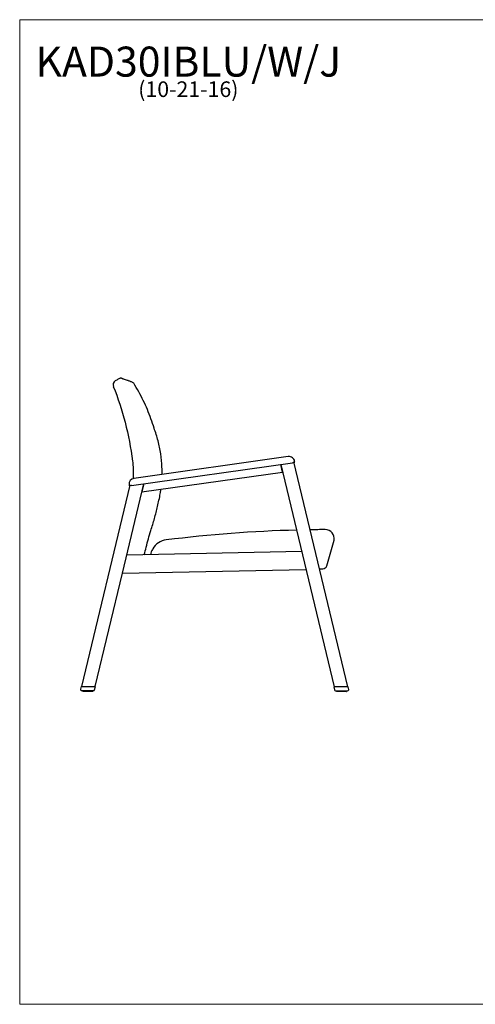
# Model space of a CAD drawing. Units: inches. Extents: x 7 to 147, y 4 to 115.
# Drawn here: x 7 to 58, y 4 to 115 of the extents above; entities that cross this region are included whole.
import ezdxf

# ---------------------------------------------------------------- set-up
doc = ezdxf.new("R2010")
doc.units = ezdxf.units.IN
doc.header["$LTSCALE"] = 14
doc.header["$MEASUREMENT"] = 0
doc.layers.get('0').update_dxf_attribs({"lineweight": 9})
for name, color, linetype, lineweight in [('Sketch Geometry (ANSI)', 7, 'Continuous', 13), ('Symbol (ANSI)', 7, 'Continuous', 13), ('Visible (ANSI)', 7, 'Continuous', 25)]:
    doc.layers.add(name, color=color, linetype=linetype, lineweight=lineweight)
doc.styles.add('Note Text (ANSI)', font='tahoma.ttf')

# ---------------------------------------------------------------- blocks, each defined once
blk = doc.blocks.new('Borders BEST CHAIRS A LANDSCAPE')
at = {"layer": 'Sketch Geometry (ANSI)'}
for p, q in [((10.51, 8.1875), (0.51, 8.1875)), ((0.51, 8.1875), (0.51, 0.3125)), ((0.51, 0.3125), (10.51, 0.3125))]:
    blk.add_line(p, q, dxfattribs=at)

msp = doc.modelspace()

# ---------------------------------------------------------------- linework, layer by layer
at = {"layer": 'Visible (ANSI)'}
for p, q in [((19.17, 74.27), (19.17, 74.27)), ((37.21, 65.7), (19.91, 63.26)), ((43.87, 39.94), (37.84, 65.11)), ((37.92, 65.11), (37.92, 65.17)), ((19.64, 62.46), (37.69, 65.01)), ((20.83, 61.75), (36.57, 63.97)), ((36.36, 64.83), (42.33, 39.94)), ((36.57, 63.97), (36.36, 64.83)), ((37.8, 65.03), (37.69, 65.01)), ((37.86, 65.04), (37.87, 65.04)), ((19.47, 62.51), (14.05, 39.95)), ((18.65, 52.66), (21.05, 62.66)), ((19.38, 62.55), (19.39, 62.49)), ((19.64, 62.46), (19.53, 62.45)), ((21.05, 62.66), (20.83, 61.75)), ((41.53, 53.47), (42.35, 56.36)), ((22.04, 55.38), (22.01, 55.31)), ((38.71, 55.06), (19.13, 54.67)), ((18.65, 52.66), (39.18, 53.07)), ((40.71, 53.14), (41.06, 53.14)), ((15.59, 39.95), (18.65, 52.66)), ((14.02, 39.95), (13.95, 39.65)), ((14.05, 39.95), (14.02, 39.95)), ((14.05, 39.95), (14.07, 39.95)), ((14.15, 39.95), (14.07, 39.95)), ((14.15, 39.95), (15.49, 39.95)), ((15.56, 39.95), (15.49, 39.95)), ((15.53, 39.59), (15.62, 39.95)), ((15.56, 39.95), (15.59, 39.95)), ((15.62, 39.95), (15.59, 39.95)), ((42.33, 39.94), (42.31, 39.94)), ((42.31, 39.94), (42.39, 39.58)), ((42.33, 39.94), (42.36, 39.94)), ((42.43, 39.94), (42.36, 39.94)), ((43.77, 39.94), (42.43, 39.94)), ((43.85, 39.94), (43.77, 39.94)), ((43.85, 39.94), (43.87, 39.94)), ((43.9, 39.94), (43.87, 39.94)), ((43.97, 39.64), (43.9, 39.94)), ((14.07, 39.5), (15.41, 39.5)), ((14.2, 39.5), (14.2, 39.42)), ((14.23, 39.4), (14.22, 39.4)), ((14.22, 39.4), (14.22, 39.4)), ((14.24, 39.4), (14.23, 39.4)), ((14.26, 39.4), (14.24, 39.4)), ((14.28, 39.4), (14.26, 39.4)), ((14.31, 39.4), (14.28, 39.4)), ((14.34, 39.4), (14.31, 39.4)), ((14.31, 39.4), (14.31, 39.4)), ((14.39, 39.4), (14.34, 39.4)), ((14.42, 39.4), (14.39, 39.4)), ((14.47, 39.4), (14.42, 39.4)), ((14.52, 39.4), (14.47, 39.4)), ((14.58, 39.4), (14.52, 39.4)), ((14.62, 39.4), (14.58, 39.4)), ((14.69, 39.4), (14.62, 39.4)), ((14.73, 39.4), (14.69, 39.4)), ((14.8, 39.4), (14.73, 39.4)), ((14.85, 39.4), (14.8, 39.4)), ((14.91, 39.4), (14.85, 39.4)), ((14.96, 39.4), (14.91, 39.4)), ((15.02, 39.4), (14.96, 39.4)), ((15.06, 39.4), (15.02, 39.4)), ((15.11, 39.4), (15.06, 39.4)), ((15.15, 39.4), (15.11, 39.4)), ((15.19, 39.4), (15.15, 39.4)), ((15.15, 39.4), (15.15, 39.4)), ((15.22, 39.4), (15.19, 39.4)), ((15.25, 39.4), (15.22, 39.4)), ((15.22, 39.4), (15.22, 39.4)), ((15.27, 39.4), (15.25, 39.4)), ((15.29, 39.4), (15.27, 39.4)), ((15.3, 39.4), (15.29, 39.4)), ((15.31, 39.4), (15.3, 39.4)), ((15.31, 39.4), (15.31, 39.4)), ((15.33, 39.5), (15.33, 39.42)), ((42.51, 39.49), (43.85, 39.49)), ((42.59, 39.49), (42.59, 39.41)), ((42.62, 39.39), (42.61, 39.39)), ((42.61, 39.39), (42.61, 39.39)), ((42.63, 39.39), (42.62, 39.39)), ((42.65, 39.39), (42.63, 39.39)), ((42.67, 39.39), (42.65, 39.39)), ((42.7, 39.39), (42.67, 39.39)), ((42.73, 39.39), (42.7, 39.39)), ((42.7, 39.39), (42.7, 39.39)), ((42.77, 39.39), (42.73, 39.39)), ((42.81, 39.39), (42.77, 39.39)), ((42.86, 39.39), (42.81, 39.39)), ((42.9, 39.39), (42.86, 39.39)), ((42.86, 39.39), (42.86, 39.39)), ((42.86, 39.39), (42.86, 39.39)), ((42.97, 39.39), (42.9, 39.39)), ((42.9, 39.39), (42.9, 39.39)), ((42.9, 39.39), (42.9, 39.39)), ((43.01, 39.39), (42.97, 39.39)), ((43.07, 39.39), (43.01, 39.39)), ((43.12, 39.39), (43.07, 39.39)), ((43.19, 39.39), (43.12, 39.39)), ((43.23, 39.39), (43.19, 39.39)), ((43.3, 39.39), (43.23, 39.39)), ((43.34, 39.39), (43.3, 39.39)), ((43.41, 39.39), (43.34, 39.39)), ((43.45, 39.39), (43.41, 39.39)), ((43.5, 39.39), (43.45, 39.39)), ((43.53, 39.39), (43.5, 39.39)), ((43.58, 39.39), (43.53, 39.39)), ((43.53, 39.39), (43.53, 39.39)), ((43.61, 39.39), (43.58, 39.39)), ((43.64, 39.39), (43.61, 39.39)), ((43.61, 39.39), (43.61, 39.39)), ((43.61, 39.39), (43.61, 39.39)), ((43.66, 39.39), (43.64, 39.39)), ((43.68, 39.39), (43.66, 39.39)), ((43.69, 39.39), (43.68, 39.39)), ((43.7, 39.39), (43.69, 39.39)), ((43.7, 39.39), (43.7, 39.39)), ((43.72, 39.49), (43.72, 39.41))]:
    msp.add_line(p, q, dxfattribs=at)
for centre, radius, start, end in [((18.09, 73.74), 0.5, 119.757, 201.8075), ((18.46, 74.25), 0.25, 71.6843, 119.7571), ((19.69, 73.79), 0.25, 32.0613, 63.4537), ((37.3, 65.08), 0.625, 8.049, 98.049), ((20, 62.64), 0.625, 98.049, 188.049), ((8.99, 63.92), 14.09, 347.3062, 350.3233), ((42.23, -93.2), 150.73, 91.5592, 97.1171), ((42.23, -93.2), 150.73, 90.3324, 90.9758), ((41.36, 56.53), 1, 350.4003, 90.3932), ((23.78, 54.39), 2, 96.5431, 150.2747), ((23.74, 54.32), 2, 150.2747, 168.4842), ((41.06, 53.64), 0.5, 270, 340.5539), ((14.07, 39.62), 0.125, 166.4824, 269.9824), ((14.22, 39.42), 0.02, 179.9824, 269.9824), ((15.31, 39.42), 0.02, 269.9824, 359.9824), ((15.41, 39.62), 0.125, 269.9824, 346.4824), ((42.51, 39.61), 0.125, 193.4824, 269.9824), ((42.61, 39.41), 0.02, 179.9824, 269.9824), ((43.7, 39.41), 0.02, 269.9824, 359.9824), ((43.85, 39.61), 0.125, 269.9824, 13.4824)]:
    msp.add_arc(centre, radius, start, end, dxfattribs=at)
msp.add_ellipse((19.09, 74.03), major_axis=(0.08, 0.237), ratio=0.990507, start_param=0, end_param=0.002209, dxfattribs=at)
for points, knots in [([(18.34, 74.46), (18.22, 74.4), (18.11, 74.34), (17.95, 74.24), (17.89, 74.21), (17.84, 74.18)], [-2.564338, -2.564338, -2.564338, -2.564338, -1.585522, -1.585522, -1.112194, -1.112194, -1.112194, -1.112194]), ([(18.54, 74.48), (18.54, 74.48), (18.55, 74.48), (18.58, 74.47), (18.61, 74.46), (18.67, 74.44), (18.72, 74.42), (18.82, 74.39), (18.88, 74.37), (19.01, 74.33), (19.09, 74.3), (19.17, 74.27)], [0, 0, 0, 0, 4.952716, 4.952716, 9.905433, 9.905433, 14.858149, 14.858149, 19.810866, 19.810866, 24.763582, 24.763582, 24.763582, 24.763582]), ([(19.18, 74.27), (19.22, 74.26), (19.26, 74.24), (19.34, 74.21), (19.38, 74.2), (19.47, 74.16), (19.51, 74.14), (19.59, 74.11), (19.64, 74.09), (19.72, 74.05), (19.76, 74.03), (19.8, 74.01)], [0.036485, 0.036485, 0.036485, 0.036485, 2.359905, 2.359905, 4.683325, 4.683325, 7.006745, 7.006745, 9.330165, 9.330165, 11.653585, 11.653585, 11.653585, 11.653585]), ([(22.18, 68.89), (22.08, 69.24), (21.96, 69.59), (21.71, 70.29), (21.58, 70.63), (21.29, 71.31), (21.14, 71.65), (20.81, 72.31), (20.64, 72.64), (20.29, 73.29), (20.1, 73.61), (19.9, 73.92)], [-0.000115, -0.000115, -0.000115, -0.000115, 2.779221, 2.779221, 5.558557, 5.558557, 8.337893, 8.337893, 11.11723, 11.11723, 13.896566, 13.896566, 13.896566, 13.896566]), ([(17.62, 73.56), (18.15, 72.25), (18.59, 70.91), (19.31, 68.12), (19.59, 66.67), (19.77, 65.21)], [-22.540666, -22.540666, -22.540666, -22.540666, -11.816159, -11.816159, -0.563155, -0.563155, -0.563155, -0.563155]), ([(23.08, 63.71), (23.08, 63.98), (23.08, 64.25), (23.05, 65.02), (23, 65.51), (22.85, 66.5), (22.75, 66.99), (22.51, 67.95), (22.36, 68.42), (22.18, 68.89)], [6.136495, 6.136495, 6.136495, 6.136495, 8.174286, 8.174286, 11.896747, 11.896747, 15.619208, 15.619208, 19.341669, 19.341669, 19.341669, 19.341669]), ([(19.77, 65.21), (19.78, 65.1), (19.8, 64.99), (19.82, 64.78), (19.82, 64.67), (19.83, 64.57)], [-1.63448, -1.63448, -1.63448, -1.63448, -0.81724, -0.81724, 0, 0, 0, 0]), ([(37.86, 65.04), (37.86, 65.04), (37.86, 65.04), (37.87, 65.04), (37.88, 65.04), (37.9, 65.05), (37.9, 65.05), (37.92, 65.07), (37.92, 65.08), (37.93, 65.09), (37.93, 65.1), (37.92, 65.11)], [0.025944, 0.025944, 0.025944, 0.025944, 0.0402625, 0.0402625, 0.1046825, 0.1046825, 0.1879755, 0.1879755, 0.283863, 0.283863, 0.3808155, 0.3808155, 0.3808155, 0.3808155]), ([(19.39, 62.49), (19.39, 62.48), (19.39, 62.47), (19.4, 62.46), (19.4, 62.45), (19.42, 62.44), (19.43, 62.44), (19.44, 62.44), (19.45, 62.43), (19.45, 62.44)], [-0.0010695, -0.0010695, -0.0010695, -0.0010695, 0.0844346, 0.0844346, 0.1688736, 0.1688736, 0.2607493, 0.2607493, 0.3035646, 0.3035646, 0.3035646, 0.3035646]), ([(21.82, 57.42), (21.89, 57.64), (21.96, 57.86), (22.1, 58.31), (22.16, 58.54), (22.29, 58.99), (22.35, 59.22), (22.47, 59.68), (22.53, 59.9), (22.63, 60.36), (22.69, 60.59), (22.73, 60.82)], [0.000051, 0.000051, 0.000051, 0.000051, 1.778755, 1.778755, 3.557459, 3.557459, 5.336163, 5.336163, 7.114867, 7.114867, 8.893571, 8.893571, 8.893571, 8.893571]), ([(21.09, 54.71), (21.16, 55), (21.23, 55.28), (21.38, 55.88), (21.46, 56.19), (21.63, 56.8), (21.72, 57.11), (21.82, 57.42)], [5.100569, 5.100569, 5.100569, 5.100569, 7.362899, 7.362899, 9.818538, 9.818538, 12.274177, 12.274177, 12.274177, 12.274177]), ([(43.8, 39.94), (43.8, 39.94), (43.8, 39.94), (43.8, 39.94), (43.8, 39.94), (43.8, 39.94), (43.8, 39.94), (43.8, 39.94), (43.8, 39.94), (43.8, 39.94), (43.8, 39.94), (43.8, 39.94), (43.8, 39.94), (43.8, 39.94), (43.8, 39.94), (43.8, 39.94), (43.8, 39.94), (43.8, 39.94), (43.8, 39.94), (43.8, 39.94), (43.8, 39.94), (43.8, 39.94), (43.8, 39.94), (43.8, 39.94), (43.8, 39.94), (43.8, 39.94)], [0, 0, 0, 0, 0.00004889, 0.00004889, 0.00024443, 0.00024443, 0.00112438, 0.00112438, 0.00581961, 0.00581961, 0.01208409, 0.01208409, 0.01526016, 0.01526016, 0.01605702, 0.01605702, 0.01645131, 0.01645131, 0.01724444, 0.01724444, 0.01814121, 0.01814121, 0.02086681, 0.02086681, 0.02292267, 0.02292267, 0.02292267, 0.02292267])]:
    msp.add_open_spline(points, degree=3, knots=knots, dxfattribs=at)
for points in [[(19.17, 74.27), (19.17, 74.27), (19.17, 74.27), (19.17, 74.27)], [(19.83, 64.57), (19.86, 64.12), (19.86, 63.68), (19.84, 63.24)], [(22.88, 61.55), (22.91, 61.71), (22.93, 61.88), (22.95, 62.05)], [(14.23, 39.4), (14.23, 39.4), (14.23, 39.4), (14.23, 39.4)], [(14.26, 39.4), (14.26, 39.4), (14.26, 39.4), (14.26, 39.4)], [(14.39, 39.4), (14.39, 39.4), (14.39, 39.4), (14.39, 39.4)], [(14.47, 39.4), (14.47, 39.4), (14.47, 39.4), (14.47, 39.4)], [(15.06, 39.4), (15.06, 39.4), (15.06, 39.4), (15.06, 39.4)], [(15.15, 39.4), (15.15, 39.4), (15.15, 39.4), (15.15, 39.4)], [(15.27, 39.4), (15.27, 39.4), (15.27, 39.4), (15.27, 39.4)], [(15.3, 39.4), (15.3, 39.4), (15.3, 39.4), (15.3, 39.4)], [(42.62, 39.39), (42.62, 39.39), (42.62, 39.39), (42.62, 39.39)], [(42.65, 39.39), (42.65, 39.39), (42.65, 39.39), (42.65, 39.39)], [(42.77, 39.39), (42.77, 39.39), (42.77, 39.39), (42.77, 39.39)], [(42.86, 39.39), (42.86, 39.39), (42.86, 39.39), (42.86, 39.39)], [(43.45, 39.39), (43.45, 39.39), (43.45, 39.39), (43.45, 39.39)], [(43.53, 39.39), (43.53, 39.39), (43.53, 39.39), (43.53, 39.39)], [(43.66, 39.39), (43.66, 39.39), (43.66, 39.39), (43.66, 39.39)], [(43.69, 39.39), (43.69, 39.39), (43.69, 39.39), (43.69, 39.39)]]:
    msp.add_open_spline(points, degree=3, dxfattribs=at)

# ---------------------------------------------------------------- block references
at = {"xscale": 14, "yscale": 14, "zscale": 14}
msp.add_blockref('Borders BEST CHAIRS A LANDSCAPE', (0, 0), dxfattribs=at)

# ---------------------------------------------------------------- texts
at = {"layer": 'Symbol (ANSI)', "insert": (26.02, 111.61), "char_height": 1.68, "width": 33.0663, "attachment_point": 2, "line_spacing_factor": 0.694964, "style": 'Note Text (ANSI)'}
msp.add_mtext('{\\H2x;KAD30IBLU/W/J\\H0.5x;\\P\\H1.04167x;(10-21-16)\\H2.09297x; }', dxfattribs=at)

doc.saveas('drawing.dxf')
